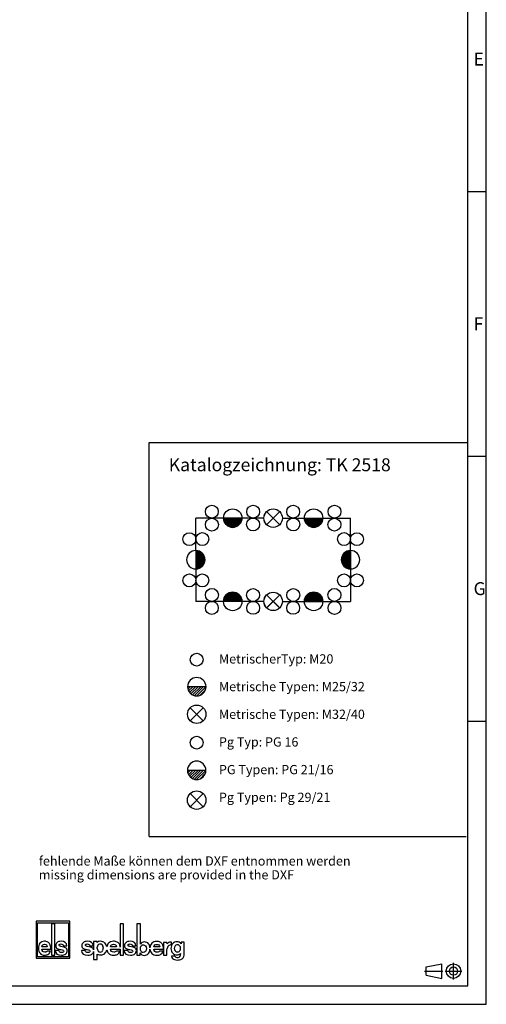
# Model space of a CAD drawing. Units: millimetres. Extents: x -3 to 1381, y 0 to 594.
# Drawn here: x 714 to 841, y 0 to 267 of the extents above; entities that cross this region are included whole.
import ezdxf

# ---------------------------------------------------------------- set-up
doc = ezdxf.new("R2010")
doc.units = ezdxf.units.MM
doc.header["$LTSCALE"] = 46.255
doc.linetypes.add('CENTER', pattern=[0.6, 0.375, -0.075, 0.075, -0.075])
doc.layers.get('0').update_dxf_attribs({"linetype": 'CONTINUOUS'})
doc.layers.add('DEFAULT_1', color=7, linetype='CENTER')
doc.layers.add('NOTIZ', color=7, linetype='CONTINUOUS')
doc.styles.get("Standard").update_dxf_attribs({"font": 'txt', "width": 0.7})
doc.styles.add('TEXTSTYLE_12', font='txt', dxfattribs={"width": 0.7})
doc.styles.add('TEXTSTYLE_2', font='txt', dxfattribs={"width": 0.785714})
doc.styles.add('TEXTSTYLE_3', font='txt', dxfattribs={"width": 0.833333})
doc.styles.add('TEXTSTYLE_4', font='txt', dxfattribs={"width": 0.904762})
pattern_1 = [(45, (0, 0), (-0.3539743, 0.3539743), [])]
pattern_2 = [(45, (0, 0), (-0.17698714, 0.17698714), [])]

# ---------------------------------------------------------------- blocks, each defined once
blk = doc.blocks.new('ANSICHTEN_NACH_DIN_BL0', base_point=(829.3, 9))
at = {"color": 2, "linetype": 'CONTINUOUS'}
for p, q in [((824.66, 10.12), (828.95, 10.97)), ((828.95, 7.03), (828.95, 10.97)), ((824.66, 7.87), (824.66, 10.12)), ((832.11, 9), (832.11, 9.02)), ((824.66, 7.87), (828.95, 7.03))]:
    blk.add_line(p, q, dxfattribs=at)
for radius in [1.97, 1.12]:
    blk.add_circle((832.11, 9), radius, dxfattribs=at)
at = {"layer": 'DEFAULT_1', "color": 8, "linetype": 'CENTER'}
for p, q in [((832.11, 6.75), (832.11, 11.25)), ((824.23, 9.02), (829.24, 9.02)), ((829.86, 9), (834.36, 9))]:
    blk.add_line(p, q, dxfattribs=at)
blk = doc.blocks.new('ELS-SPELSBERG-LOGO_BL1', base_point=(738.99, 17.25))
at = {"color": 5, "linetype": 'CONTINUOUS'}
for p, q in [((718.93, 22.5), (718.93, 12.5)), ((728.13, 22.5), (718.93, 22.5)), ((719.33, 12.9), (719.33, 22.1)), ((719.33, 22.1), (727.73, 22.1)), ((723.14, 21.81), (723.14, 13.31)), ((724.01, 21.81), (723.14, 21.81)), ((724.01, 13.31), (724.01, 21.81)), ((727.73, 22.1), (727.73, 12.9)), ((728.13, 12.5), (728.13, 22.5)), ((741.75, 21.81), (741.75, 15.47)), ((742.66, 21.81), (741.75, 21.81)), ((742.66, 13.34), (742.66, 21.81)), ((746.23, 21.84), (746.23, 13.35)), ((747.22, 21.84), (746.23, 21.84)), ((747.22, 16.29), (747.22, 21.84)), ((734.54, 16.98), (734.54, 14.74)), ((735.46, 16.98), (734.54, 16.98)), ((735.49, 16.79), (735.46, 16.98)), ((754.37, 16.77), (753.51, 16.77)), ((753.51, 16.77), (753.51, 13.34)), ((754.5, 16.4), (754.37, 16.77)), ((755.5, 16.08), (755.65, 16.06)), ((755.65, 16.06), (755.65, 16.81)), ((759.05, 16.84), (758.28, 16.84)), ((758.28, 16.84), (758.28, 16.39)), ((759.05, 13.35), (759.05, 16.84)), ((720.5, 14.94), (722.91, 14.94)), ((721.96, 15.6), (720.51, 15.6)), ((722.87, 14.42), (721.92, 14.42)), ((725.08, 14.55), (724.13, 14.55)), ((726.43, 15.51), (725.62, 15.7)), ((726.33, 15.88), (727.28, 15.88)), ((732.2, 14.55), (731.23, 14.55)), ((733.59, 15.51), (732.75, 15.7)), ((733.48, 15.88), (734.45, 15.88)), ((734.54, 14.33), (734.54, 12.12)), ((735.52, 15.09), (735.52, 15.49)), ((735.54, 12.12), (735.54, 13.6)), ((737.15, 15.43), (737.15, 15.21)), ((740.74, 15.6), (739.15, 15.6)), ((739.15, 14.95), (741.75, 14.95)), ((741.74, 14.43), (740.7, 14.43)), ((741.75, 14.95), (741.75, 13.34)), ((743.77, 14.55), (742.8, 14.55)), ((745.16, 15.51), (744.32, 15.69)), ((745.05, 15.88), (746.02, 15.88)), ((746.23, 13.35), (747.18, 13.35)), ((747.18, 13.35), (747.18, 13.95)), ((750.85, 14.92), (753.49, 14.92)), ((752.45, 15.57), (750.86, 15.57)), ((753.45, 14.4), (752.41, 14.4)), ((754.43, 14.7), (754.47, 15.12)), ((754.43, 13.34), (754.43, 14.7)), ((718.93, 12.5), (728.13, 12.5)), ((727.73, 12.9), (719.33, 12.9)), ((723.14, 13.31), (724.01, 13.31)), ((734.54, 12.12), (735.54, 12.12)), ((741.75, 13.34), (742.66, 13.34)), ((753.51, 13.34), (754.43, 13.34)), ((756.59, 13.08), (755.65, 13.08))]:
    blk.add_line(p, q, dxfattribs=at)
for centre, radius, start, end in [((736.35, 15.49), 0.832, 105.466, 180), ((736.34, 15.55), 0.772, 31.7883, 105.466), ((736.21, 15.19), 1.97, 11.312, 46.3381), ((755.37, 15.27), 0.81, 100.4697, 150.7958), ((755.41, 15.03), 1.05, 85.4035, 100.4697), ((755.47, 16.52), 0.345, 59.0327, 85.0304), ((757.26, 15.26), 0.86, 5.5735, 136.017), ((725.84, 12.99), 2.59, 69.2758, 76.8543), ((732.99, 12.88), 2.7, 69.7119, 77.1464), ((736.66, 15.09), 1.14, 180, 207.1129), ((736.33, 14.93), 0.772, 207.1129, 343.6739), ((736.53, 15.05), 1.69, 262.2255, 297.774), ((736.13, 15.43), 1.01, 0, 31.7883), ((735.38, 15.21), 1.76, 343.6739, 360), ((737.07, 14.02), 0.527, 297.774, 318.4232), ((736.21, 15.19), 1.97, 309.7463, 348.1343), ((744.55, 12.87), 2.7, 69.7119, 77.1464), ((755.78, 14.97), 1.31, 148.1557, 173.6978), ((757.37, 15.16), 1, 136.017, 224.1104), ((757.25, 15), 0.816, 221.6999, 329.3664), ((757.15, 13.51), 0.946, 324.7131, 3.2978), ((757.13, 15.16), 1, 325.2838, 10.5326), ((761.41, 13.76), 3.32, 179.9742, 183.2978), ((757.78, 13.35), 1.27, 287.7363, 360), ((757.04, 13.6), 1.6, 236.3397, 262.5863), ((757.15, 13.32), 0.607, 202.8281, 268.9291), ((757.23, 15.08), 3.08, 262.5863, 287.7363), ((757.29, 20.72), 8.01, 268.9291, 271.0709), ((757.43, 13.32), 0.607, 271.0709, 324.7131)]:
    blk.add_arc(centre, radius, start, end, dxfattribs=at)
for points in [[(719.98, 16.56), (719.7, 16.21), (719.56, 15.74), (719.56, 15.14)], [(721.24, 17.08), (720.69, 17.08), (720.27, 16.91), (719.98, 16.56)], [(720.51, 15.6), (720.58, 16.05), (720.83, 16.27), (721.26, 16.27)], [(722.1, 16.88), (721.85, 17.02), (721.57, 17.08), (721.24, 17.08)], [(721.26, 16.27), (721.68, 16.27), (721.92, 16.05), (721.96, 15.6)], [(722.68, 16.27), (722.54, 16.54), (722.34, 16.74), (722.1, 16.88)], [(722.91, 14.94), (722.9, 15.55), (722.83, 15.99), (722.68, 16.27)], [(724.64, 16.77), (724.38, 16.55), (724.25, 16.27), (724.25, 15.91)], [(725.7, 17.08), (725.25, 17.08), (724.9, 16.98), (724.64, 16.77)], [(725.2, 16.04), (725.2, 16.14), (725.24, 16.21), (725.34, 16.27)], [(725.33, 15.8), (725.24, 15.85), (725.2, 15.93), (725.2, 16.04)], [(725.34, 16.27), (725.44, 16.33), (725.56, 16.36), (725.7, 16.36)], [(727.28, 15.88), (727.22, 16.68), (726.7, 17.08), (725.7, 17.08)], [(725.7, 16.36), (726.06, 16.36), (726.27, 16.2), (726.33, 15.88)], [(731.75, 16.77), (731.49, 16.55), (731.35, 16.27), (731.35, 15.91)], [(732.84, 17.08), (732.38, 17.08), (732.02, 16.98), (731.75, 16.77)], [(732.32, 16.04), (732.32, 16.14), (732.37, 16.21), (732.47, 16.27)], [(732.46, 15.8), (732.37, 15.84), (732.32, 15.92), (732.32, 16.04)], [(732.47, 16.27), (732.57, 16.33), (732.69, 16.36), (732.84, 16.36)], [(734.45, 15.88), (734.39, 16.68), (733.86, 17.08), (732.84, 17.08)], [(732.84, 16.36), (733.21, 16.36), (733.42, 16.2), (733.48, 15.88)], [(735.81, 16.99), (735.71, 16.95), (735.6, 16.88), (735.49, 16.79)], [(736.38, 17.09), (736.16, 17.09), (735.97, 17.05), (735.81, 16.99)], [(737.57, 16.61), (737.27, 16.93), (736.88, 17.09), (736.38, 17.09)], [(738.58, 16.56), (738.34, 16.3), (738.2, 15.97), (738.14, 15.57)], [(739.96, 17.09), (739.35, 17.09), (738.89, 16.91), (738.58, 16.56)], [(739.15, 15.6), (739.23, 16.05), (739.51, 16.28), (739.97, 16.28)], [(740.89, 16.88), (740.62, 17.02), (740.31, 17.09), (739.96, 17.09)], [(739.97, 16.28), (740.44, 16.28), (740.69, 16.05), (740.74, 15.6)], [(741.54, 16.27), (741.38, 16.54), (741.16, 16.75), (740.89, 16.88)], [(741.75, 15.47), (741.72, 15.81), (741.65, 16.08), (741.54, 16.27)], [(743.32, 16.76), (743.05, 16.55), (742.92, 16.26), (742.92, 15.91)], [(744.41, 17.08), (743.95, 17.08), (743.59, 16.97), (743.32, 16.76)], [(743.89, 16.03), (743.89, 16.13), (743.94, 16.21), (744.04, 16.27)], [(744.02, 15.79), (743.93, 15.84), (743.89, 15.92), (743.89, 16.03)], [(744.04, 16.27), (744.13, 16.32), (744.26, 16.35), (744.41, 16.35)], [(746.02, 15.88), (745.96, 16.68), (745.43, 17.08), (744.41, 17.08)], [(744.41, 16.35), (744.78, 16.35), (744.99, 16.19), (745.05, 15.88)], [(747.7, 16.78), (747.52, 16.7), (747.36, 16.54), (747.22, 16.29)], [(747.53, 15.93), (747.67, 16.06), (747.84, 16.12), (748.05, 16.12)], [(748.3, 16.91), (748.08, 16.91), (747.88, 16.87), (747.7, 16.78)], [(748.05, 16.12), (748.29, 16.12), (748.48, 16.03), (748.63, 15.86)], [(749.43, 16.42), (749.16, 16.74), (748.78, 16.91), (748.3, 16.91)], [(749.82, 15.34), (749.79, 15.77), (749.66, 16.13), (749.43, 16.42)], [(750.28, 16.53), (750.01, 16.23), (749.86, 15.83), (749.82, 15.34)], [(751.66, 17.06), (751.06, 17.06), (750.6, 16.88), (750.28, 16.53)], [(750.86, 15.57), (750.94, 16.02), (751.21, 16.25), (751.68, 16.25)], [(752.6, 16.85), (752.33, 16.99), (752.02, 17.06), (751.66, 17.06)], [(751.68, 16.25), (752.14, 16.25), (752.4, 16.02), (752.45, 15.57)], [(753.24, 16.24), (753.08, 16.51), (752.87, 16.72), (752.6, 16.85)], [(753.49, 14.92), (753.48, 15.52), (753.4, 15.96), (753.24, 16.24)], [(755.33, 16.87), (755.02, 16.87), (754.74, 16.71), (754.5, 16.4)], [(755.5, 16.86), (755.43, 16.87), (755.37, 16.87), (755.33, 16.87)], [(755.97, 16.45), (755.66, 16.13), (755.51, 15.68), (755.51, 15.09)], [(757.14, 16.94), (756.67, 16.94), (756.28, 16.78), (755.97, 16.45)], [(757.75, 16.83), (757.57, 16.9), (757.36, 16.94), (757.14, 16.94)], [(758.28, 16.39), (758.11, 16.61), (757.94, 16.76), (757.75, 16.83)], [(719.56, 15.14), (719.56, 14.6), (719.71, 14.16), (720.01, 13.82)], [(720.01, 13.82), (720.32, 13.48), (720.73, 13.31), (721.26, 13.31)], [(721.3, 14.13), (720.81, 14.13), (720.54, 14.4), (720.5, 14.94)], [(721.26, 13.31), (721.6, 13.31), (721.91, 13.39), (722.16, 13.53)], [(721.61, 14.18), (721.53, 14.14), (721.43, 14.13), (721.3, 14.13)], [(721.92, 14.42), (721.8, 14.29), (721.7, 14.21), (721.61, 14.18)], [(722.16, 13.53), (722.42, 13.68), (722.66, 13.98), (722.87, 14.42)], [(724.13, 14.55), (724.18, 13.73), (724.75, 13.31), (725.82, 13.31)], [(724.25, 15.91), (724.25, 15.52), (724.39, 15.26), (724.66, 15.12)], [(724.66, 15.12), (724.91, 14.99), (725.25, 14.89), (725.67, 14.82)], [(725.35, 14.14), (725.2, 14.21), (725.11, 14.34), (725.08, 14.55)], [(725.62, 15.7), (725.5, 15.72), (725.41, 15.75), (725.33, 15.8)], [(725.84, 14.04), (725.66, 14.04), (725.5, 14.07), (725.35, 14.14)], [(725.67, 14.82), (725.92, 14.78), (726.12, 14.72), (726.26, 14.65)], [(725.82, 13.31), (726.34, 13.31), (726.73, 13.43), (726.99, 13.65)], [(726.26, 14.13), (726.15, 14.07), (726.01, 14.04), (725.84, 14.04)], [(726.26, 14.65), (726.38, 14.6), (726.44, 14.5), (726.44, 14.37)], [(726.44, 14.37), (726.44, 14.27), (726.38, 14.19), (726.26, 14.13)], [(727.28, 14.99), (727.19, 15.18), (727.01, 15.32), (726.76, 15.41)], [(726.99, 13.65), (727.25, 13.88), (727.38, 14.18), (727.38, 14.55)], [(727.38, 14.55), (727.38, 14.72), (727.35, 14.87), (727.28, 14.99)], [(731.23, 14.55), (731.29, 13.72), (731.86, 13.31), (732.96, 13.31)], [(731.35, 15.91), (731.35, 15.52), (731.49, 15.26), (731.77, 15.12)], [(731.77, 15.12), (732.03, 14.99), (732.38, 14.89), (732.81, 14.82)], [(732.48, 14.14), (732.32, 14.2), (732.23, 14.34), (732.2, 14.55)], [(732.75, 15.7), (732.63, 15.72), (732.54, 15.75), (732.46, 15.8)], [(732.98, 14.04), (732.8, 14.04), (732.63, 14.07), (732.48, 14.14)], [(732.81, 14.82), (733.07, 14.78), (733.27, 14.72), (733.41, 14.65)], [(732.96, 13.31), (733.49, 13.31), (733.89, 13.43), (734.16, 13.65)], [(733.41, 14.13), (733.3, 14.07), (733.15, 14.04), (732.98, 14.04)], [(733.41, 14.65), (733.53, 14.6), (733.59, 14.5), (733.59, 14.37)], [(733.59, 14.37), (733.59, 14.27), (733.53, 14.19), (733.41, 14.13)], [(734.46, 14.99), (734.36, 15.18), (734.18, 15.31), (733.92, 15.41)], [(734.16, 13.65), (734.37, 13.83), (734.5, 14.06), (734.54, 14.33)], [(734.54, 14.74), (734.53, 14.83), (734.5, 14.91), (734.46, 14.99)], [(735.54, 13.6), (735.64, 13.53), (735.73, 13.49), (735.81, 13.46)], [(735.81, 13.46), (735.96, 13.41), (736.13, 13.39), (736.3, 13.38)], [(738.13, 14.78), (738.19, 14.4), (738.35, 14.08), (738.61, 13.82)], [(738.61, 13.82), (738.94, 13.48), (739.4, 13.32), (739.98, 13.32)], [(740.01, 14.13), (739.48, 14.13), (739.19, 14.4), (739.15, 14.95)], [(739.98, 13.32), (740.35, 13.32), (740.68, 13.39), (740.97, 13.54)], [(740.36, 14.18), (740.27, 14.15), (740.16, 14.13), (740.01, 14.13)], [(740.7, 14.43), (740.57, 14.29), (740.45, 14.21), (740.36, 14.18)], [(740.97, 13.54), (741.25, 13.68), (741.51, 13.98), (741.74, 14.43)], [(742.8, 14.55), (742.85, 13.72), (743.43, 13.31), (744.53, 13.31)], [(742.92, 15.91), (742.92, 15.52), (743.06, 15.26), (743.34, 15.12)], [(743.34, 15.12), (743.6, 14.99), (743.94, 14.89), (744.38, 14.82)], [(744.05, 14.13), (743.89, 14.2), (743.8, 14.34), (743.77, 14.55)], [(744.32, 15.69), (744.2, 15.71), (744.1, 15.75), (744.02, 15.79)], [(744.54, 14.04), (744.37, 14.04), (744.2, 14.07), (744.05, 14.13)], [(744.38, 14.82), (744.63, 14.77), (744.84, 14.72), (744.98, 14.65)], [(744.53, 13.31), (745.06, 13.31), (745.46, 13.42), (745.72, 13.65)], [(744.98, 14.13), (744.86, 14.07), (744.72, 14.04), (744.54, 14.04)], [(744.98, 14.65), (745.1, 14.59), (745.16, 14.5), (745.16, 14.37)], [(745.16, 14.37), (745.16, 14.27), (745.1, 14.19), (744.98, 14.13)], [(746.03, 14.99), (745.92, 15.17), (745.75, 15.31), (745.49, 15.41)], [(745.72, 13.65), (745.99, 13.87), (746.13, 14.17), (746.13, 14.54)], [(746.13, 14.54), (746.13, 14.71), (746.09, 14.86), (746.03, 14.99)], [(747.18, 13.95), (747.35, 13.48), (747.71, 13.25), (748.27, 13.25)], [(747.21, 15.08), (747.21, 15.46), (747.31, 15.74), (747.53, 15.93)], [(747.61, 14.14), (747.34, 14.3), (747.21, 14.61), (747.21, 15.08)], [(748.01, 14.04), (747.86, 14.04), (747.72, 14.07), (747.61, 14.14)], [(748.84, 15.1), (748.84, 14.39), (748.57, 14.04), (748.01, 14.04)], [(748.27, 13.25), (748.73, 13.25), (749.11, 13.42), (749.39, 13.76)], [(748.63, 15.86), (748.77, 15.68), (748.84, 15.43), (748.84, 15.1)], [(749.39, 13.76), (749.65, 14.06), (749.79, 14.45), (749.82, 14.92)], [(749.82, 14.92), (749.86, 14.47), (750.02, 14.09), (750.32, 13.79)], [(750.32, 13.79), (750.65, 13.45), (751.1, 13.29), (751.68, 13.29)], [(751.72, 14.1), (751.18, 14.1), (750.89, 14.37), (750.85, 14.92)], [(751.68, 13.29), (752.06, 13.29), (752.39, 13.36), (752.67, 13.51)], [(752.07, 14.15), (751.98, 14.12), (751.86, 14.1), (751.72, 14.1)], [(752.41, 14.4), (752.27, 14.27), (752.16, 14.18), (752.07, 14.15)], [(752.67, 13.51), (752.96, 13.65), (753.21, 13.95), (753.45, 14.4)], [(755.51, 15.09), (755.51, 14.57), (755.66, 14.16), (755.97, 13.86)], [(755.97, 13.86), (756.27, 13.57), (756.66, 13.42), (757.14, 13.42)], [(757.14, 13.42), (757.51, 13.42), (757.82, 13.53), (758.09, 13.76)], [(755.65, 13.08), (755.7, 12.79), (755.8, 12.57), (755.94, 12.43)], [(755.94, 12.43), (756, 12.37), (756.07, 12.32), (756.15, 12.27)]]:
    blk.add_open_spline(points, degree=3, dxfattribs=at)

msp = doc.modelspace()

# ---------------------------------------------------------------- hatches: boundary and pattern name
at = {"linetype": 'CONTINUOUS'}
h = msp.add_hatch(dxfattribs=at)
h.set_pattern_fill('dxsec_0', color=2, scale=0.250298, angle=45, style=0, pattern_type=0)
h.set_pattern_definition(pattern_2)
edge = h.paths.add_edge_path()
edge.add_line((774.7478, 131.7525), (769.7617, 131.7525))
edge.add_arc((772.2548, 131.7525), 2.5, -180, 0)
h = msp.add_hatch(dxfattribs=at)
h.set_pattern_fill('dxsec_0_c7', color=2, scale=0.250298, angle=45, style=0, pattern_type=0)
h.set_pattern_definition(pattern_2)
edge = h.paths.add_edge_path()
edge.add_arc((794.1825, 131.7525), 2.5, -180, 0)
edge.add_line((791.6894, 131.7525), (796.6755, 131.7525))
h = msp.add_hatch(dxfattribs=at)
h.set_pattern_fill('dxsec_1', color=2, scale=0.250298, angle=45, style=0, pattern_type=0)
h.set_pattern_definition(pattern_2)
edge = h.paths.add_edge_path()
edge.add_arc((762.2404, 120.4666), 2.5, 270.340621, 360)
edge.add_arc((762.2404, 120.4666), 2.5, 0, 89.659379)
edge.add_line((762.2553, 122.9666), (762.2553, 117.9666))
h = msp.add_hatch(dxfattribs=at)
h.set_pattern_fill('dxsec_1_c5', color=2, scale=0.250298, angle=45, style=0, pattern_type=0)
h.set_pattern_definition(pattern_2)
edge = h.paths.add_edge_path()
edge.add_arc((804.1968, 120.4666), 2.5, 180, 269.659379)
edge.add_arc((804.1968, 120.4666), 2.5, 90.340621, 180)
edge.add_line((804.182, 122.9666), (804.182, 117.9666))
h = msp.add_hatch(dxfattribs=at)
h.set_pattern_fill('dxsec_0_c9', color=2, scale=0.250298, angle=45, style=0, pattern_type=0)
h.set_pattern_definition(pattern_2)
edge = h.paths.add_edge_path()
edge.add_arc((772.2548, 109.1807), 2.5, 0, 180)
edge.add_line((774.7478, 109.1807), (769.7617, 109.1807))
h = msp.add_hatch(dxfattribs=at)
h.set_pattern_fill('dxsec_0_c11', color=2, scale=0.250298, angle=45, style=0, pattern_type=0)
h.set_pattern_definition(pattern_2)
edge = h.paths.add_edge_path()
edge.add_line((791.6894, 109.1807), (796.6755, 109.1807))
edge.add_arc((794.1825, 109.1807), 2.5, 0, 180)
h = msp.add_hatch(dxfattribs=at)
h.set_pattern_fill('dxsec_5', color=2, scale=0.500595, angle=45, style=0, pattern_type=0)
h.set_pattern_definition(pattern_1)
edge = h.paths.add_edge_path()
edge.add_line((765.0073, 86.0599), (760.0212, 86.0599))
edge.add_arc((762.5142, 86.0599), 2.5, -180, 0)
h = msp.add_hatch(dxfattribs=at)
h.set_pattern_fill('dxsec_4', color=2, scale=0.500595, angle=45, style=0, pattern_type=0)
h.set_pattern_definition(pattern_1)
edge = h.paths.add_edge_path()
edge.add_line((764.9679, 63.4013), (759.9818, 63.4013))
edge.add_arc((762.4749, 63.4013), 2.5, -180, 0)

# ---------------------------------------------------------------- linework, layer by layer
at = {"color": 2, "linetype": 'CONTINUOUS'}
for p, q in [((841, 0), (841, 594)), ((836.01, 220.25), (841.01, 220.25)), ((836.01, 148.5), (841.01, 148.5)), ((769.7505, 131.7618), (762.2553, 131.7618)), ((762.2553, 122.9666), (762.2553, 131.7618)), ((780.713, 131.7618), (774.7504, 131.7618)), ((785.7242, 131.7618), (791.6868, 131.7618)), ((796.6868, 131.7618), (804.182, 131.7618)), ((804.182, 122.9666), (804.182, 131.7618)), ((762.2553, 117.9666), (762.2553, 109.1714)), ((804.182, 117.9666), (804.182, 109.1714)), ((769.7505, 109.1714), (762.2553, 109.1714)), ((780.713, 109.1714), (774.7504, 109.1714)), ((785.7242, 109.1714), (791.6868, 109.1714)), ((796.6868, 109.1714), (804.182, 109.1714)), ((836.01, 76.75), (841.01, 76.75)), ((0, 0), (841, 0))]:
    msp.add_line(p, q, dxfattribs=at)
at = {"color": 7, "linetype": 'CONTINUOUS'}
for p, q in [((836.01, 5), (836.01, 589)), ((749.5695, 152.275), (836.1158, 152.275)), ((749.5695, 45.5193), (749.5695, 152.275)), ((781.4374, 129.9646), (784.9729, 133.5001)), ((781.4495, 129.9749), (784.985, 133.5105)), ((784.9878, 129.9749), (781.4522, 133.5105)), ((784.9999, 129.9646), (781.4644, 133.5001)), ((774.7478, 131.7525), (769.7617, 131.7525)), ((791.6894, 131.7525), (796.6755, 131.7525)), ((762.2553, 122.9666), (762.2553, 117.9666)), ((762.2553, 122.9666), (762.2553, 117.9666)), ((804.182, 122.9666), (804.182, 117.9666)), ((804.182, 122.9666), (804.182, 117.9666)), ((781.4374, 110.9686), (784.9729, 107.4331)), ((781.4495, 110.9583), (784.985, 107.4227)), ((784.9878, 110.9583), (781.4522, 107.4227)), ((784.9999, 110.9686), (781.4644, 107.4331)), ((774.7478, 109.1807), (769.7617, 109.1807)), ((791.6894, 109.1807), (796.6755, 109.1807)), ((765.0073, 86.0599), (760.0212, 86.0599)), ((760.723, 76.8332), (764.2585, 80.3687)), ((764.2734, 76.8436), (760.7378, 80.3792)), ((764.9679, 63.4013), (759.9818, 63.4013)), ((760.705, 53.548), (764.2405, 57.0836)), ((764.2554, 53.5584), (760.7199, 57.094)), ((749.5695, 45.5193), (835.5412, 45.5193)), ((5.01, 5), (836.01, 5))]:
    msp.add_line(p, q, dxfattribs=at)
at = {"color": 2, "linetype": 'CONTINUOUS'}
for centre, radius in [((766.5927, 133.5049), 1.75), ((772.2505, 131.7706), 2.5), ((777.805, 133.4984), 1.75), ((783.2181, 131.7419), 2.5), ((783.2191, 131.7419), 2.5), ((788.6322, 133.4984), 1.75), ((794.1868, 131.7706), 2.5), ((799.8446, 133.5049), 1.75), ((766.6076, 129.9912), 1.75), ((777.7774, 130.0359), 1.75), ((788.6599, 130.0359), 1.75), ((799.8297, 129.9912), 1.75), ((760.513, 126.0545), 1.75), ((764.0028, 126.0664), 1.75), ((802.4344, 126.0664), 1.75), ((805.9243, 126.0545), 1.75), ((760.513, 114.8787), 1.75), ((764.0028, 114.8668), 1.75), ((802.4344, 114.8668), 1.75), ((805.9243, 114.8787), 1.75), ((766.6076, 110.942), 1.75), ((777.7774, 110.8973), 1.75), ((788.6599, 110.8973), 1.75), ((799.8297, 110.942), 1.75), ((772.2505, 109.1625), 2.5), ((783.2181, 109.1913), 2.5), ((783.2191, 109.1913), 2.5), ((794.1868, 109.1625), 2.5), ((766.5927, 107.4283), 1.75), ((777.805, 107.4348), 1.75), ((788.6322, 107.4348), 1.75), ((799.8446, 107.4283), 1.75), ((762.4893, 93.3868), 1.75), ((762.5048, 78.6105), 2.5), ((762.485, 70.9117), 1.75), ((762.4868, 55.3253), 2.5)]:
    msp.add_circle(centre, radius, dxfattribs=at)
at = {"color": 7, "linetype": 'CONTINUOUS'}
for centre, start, end in [((772.2548, 131.7525), 180, 360), ((794.1825, 131.7525), 180, 360), ((762.2404, 120.4666), 0, 89.659379), ((762.2404, 120.4666), 270.340621, 89.659379), ((804.1968, 120.4666), 90.340621, 180), ((804.1968, 120.4666), 90.340621, 269.659379), ((762.2404, 120.4666), 270.340621, 360), ((804.1968, 120.4666), 180, 269.659379), ((772.2548, 109.1807), 0, 180), ((794.1825, 109.1807), 0, 180), ((762.5142, 86.0599), 180, 360), ((762.4749, 63.4013), 180, 360)]:
    msp.add_arc(centre, 2.5, start, end, dxfattribs=at)
at = {"color": 2, "linetype": 'CONTINUOUS'}
for centre, start, end in [((762.2553, 120.4666), 90, 270), ((804.182, 120.4666), 270, 90), ((762.5111, 86.0543), 0, 180), ((762.4749, 63.4013), 0, 180)]:
    msp.add_arc(centre, 2.5, start, end, dxfattribs=at)

# ---------------------------------------------------------------- block references
at = {"color": 5, "linetype": 'CONTINUOUS'}
msp.add_blockref('ELS-SPELSBERG-LOGO_BL1', (738.9943, 17.2519), dxfattribs=at)
at = {"color": 2, "linetype": 'CONTINUOUS'}
msp.add_blockref('ANSICHTEN_NACH_DIN_BL0', (829.2984, 9), dxfattribs=at)

# ---------------------------------------------------------------- texts
at = {"color": 5, "linetype": 'CONTINUOUS', "attachment_point": 1, "line_spacing_factor": 0.9}
for s, insert, char_height, width, style in [('\\Q0.000018724;E', (837.5499, 257.8931), 3.493164, 3.742676, 'TEXTSTYLE_4'), ('\\Q0.000018724;F', (837.5499, 186.1431), 3.493164, 3.742676, 'TEXTSTYLE_3'), ('Katalogzeichnung: TK 2518', (754.9113, 147.9621), 3.5, 70.514062, 'TEXTSTYLE_12'), ('\\Q0.000018724;G', (837.5499, 114.3931), 3.493164, 4.116943, 'TEXTSTYLE_2')]:
    msp.add_mtext(s, dxfattribs=dict(at, insert=insert, char_height=char_height, width=width, style=style))
at = {"color": 5, "linetype": 'CONTINUOUS', "insert": (768.5197, 94.855), "char_height": 2.5, "width": 61.25, "attachment_point": 1, "line_spacing_factor": 0.9}
msp.add_mtext('MetrischerTyp: M20\\P \\PMetrische Typen: M25/32\\P \\PMetrische Typen: M32/40\\P \\PPg Typ: PG 16\\P \\PPG Typen: PG 21/16\\P \\PPg Typen: Pg 29/21\\P ', dxfattribs=at)
at = {"layer": 'NOTIZ', "color": 5, "linetype": 'CONTINUOUS', "insert": (719.6871, 40.0972), "char_height": 2.5, "width": 125.875, "attachment_point": 1, "line_spacing_factor": 0.9}
msp.add_mtext('fehlende Maße können dem DXF entnommen werden\\Pmissing dimensions are provided in the DXF', dxfattribs=at)

doc.saveas('drawing.dxf')
